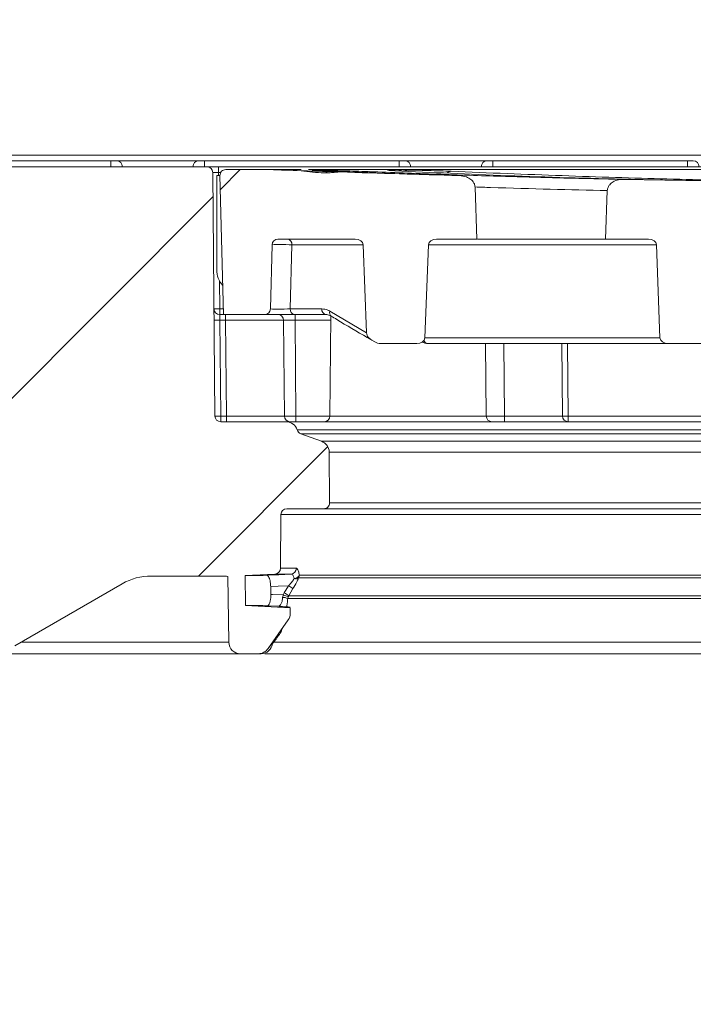
# Model space of a CAD drawing. Units: millimetres. Extents: x 492 to 1625, y 307 to 1242.
# Drawn here: x 949 to 1007, y 959 to 1044 of the extents above; entities that cross this region are included whole.
import ezdxf

# ---------------------------------------------------------------- set-up
doc = ezdxf.new("R2010")
doc.units = ezdxf.units.MM
doc.header["$LTSCALE"] = 7
doc.linetypes.add('SLD-Durchgehend', pattern=[0])
doc.layers.add('MAßLINIE_MAßZEICHNUNGEN', color=7, linetype='SLD-Durchgehend')
doc.styles.add('SLDTEXTSTYLE0', font='Opinion Pro')
doc.dimstyles.new('SLDDIMSTYLE0', dxfattribs={"dimtxt": 37.041667, "dimasz": 24.5, "dimexe": 0, "dimexo": 0.0625, "dimgap": 9.260417, "dimtad": 0, "dimdec": 0, "dimrnd": 1e-09, "dimzin": 12, "dimdsep": 46, "dimtxsty": 'SLDTEXTSTYLE0', "dimsah": 1, "dimcen": 0.09, "dimadec": 0, "dimazin": 3, "dimtfac": 1, "dimtdec": 0, "dimtofl": 0, "dimtmove": 0, "dimatfit": 3, "dimfxl": 1, "dimfrac": 2, "dimtolj": 1, "dimtzin": 12, "dimarcsym": 0})

# ---------------------------------------------------------------- blocks, each defined once
blk = doc.blocks.new('SW_SYMBOL_MOD_BOX')
at = {"layer": 'MAßLINIE_MAßZEICHNUNGEN', "color": 0}
for p, q in [((1400, 1400), (1400, 5600)), ((1400, 5600), (5600, 5600)), ((5600, 5600), (5600, 1400)), ((1400, 1400), (5600, 1400))]:
    blk.add_line(p, q, dxfattribs=at)
blk = doc.blocks.new('_D_6')
at = {"layer": 'MAßLINIE_MAßZEICHNUNGEN', "color": 7}
for p, q in [((845.667, 1025.236), (845.667, 1114.624)), ((1225.633, 1025.236), (1225.633, 1114.624)), ((845.667, 1107.624), (967.48, 1107.624)), ((1225.633, 1107.624), (1103.821, 1107.624))]:
    blk.add_line(p, q, dxfattribs=at)
for points in [[(845.667, 1107.624), (870.167, 1097.124), (870.167, 1118.124)], [(1225.633, 1107.624), (1201.133, 1118.124), (1201.133, 1097.124)]]:
    blk.add_solid(points, dxfattribs=at)
at = {"layer": 'MAßLINIE_MAßZEICHNUNGEN', "color": 7, "xscale": 0.007055555555555554, "yscale": 0.007055555555555554, "zscale": 0.007055555555555554}
blk.add_blockref('SW_SYMBOL_MOD_BOX', (967.48, 1085.879), dxfattribs=at)
at = {"layer": 'MAßLINIE_MAßZEICHNUNGEN', "color": 7, "insert": (1017.733, 1129.094), "char_height": 37.0417, "attachment_point": 1, "style": 'SLDTEXTSTYLE0'}
blk.add_mtext('380', dxfattribs=at)
blk = doc.blocks.new('_D_7')
at = {"layer": 'MAßLINIE_MAßZEICHNUNGEN', "color": 7}
for p, q in [((744.607, 730.224), (744.607, 1198.624)), ((1326.694, 730.224), (1326.694, 1198.624)), ((744.607, 1191.624), (993.807, 1191.624)), ((1326.694, 1191.624), (1077.494, 1191.624))]:
    blk.add_line(p, q, dxfattribs=at)
for points in [[(744.607, 1191.624), (769.107, 1181.124), (769.107, 1202.124)], [(1326.694, 1191.624), (1302.194, 1202.124), (1302.194, 1181.124)]]:
    blk.add_solid(points, dxfattribs=at)
at = {"layer": 'MAßLINIE_MAßZEICHNUNGEN', "color": 7, "insert": (993.807, 1213.094), "char_height": 37.0417, "attachment_point": 1, "style": 'SLDTEXTSTYLE0'}
blk.add_mtext('582', dxfattribs=at)

msp = doc.modelspace()

# ---------------------------------------------------------------- hatches: boundary and pattern name
at = {"linetype": 'SLD-Durchgehend', "lineweight": 18}
h = msp.add_hatch(dxfattribs=at)
h.set_pattern_fill('ANSI31', scale=7, angle=3e-322, style=0)
edge = h.paths.add_edge_path(flags=0)
edge.add_arc((865.612, 1001.807), 10, 193.78363, 200)
edge.add_line((856.215, 998.387), (856.389, 997.911))
edge.add_arc((857.328, 998.253), 1, 200, 270)
edge.add_line((857.328, 997.253), (864.131, 997.253))
edge.add_arc((864.131, 982.253), 15, 60, 90, ccw=False)
edge.add_line((871.631, 995.243), (878.526, 991.263))
edge.add_arc((886.026, 1004.253), 15, 240, 270)
edge.add_line((886.026, 989.253), (946.17, 989.253))
edge.add_arc((946.17, 994.253), 5, 270, 300)
edge.add_line((948.67, 989.923), (957.954, 995.283))
edge.add_arc((960.454, 990.953), 5, 90, 120, ccw=False)
edge.add_line((960.454, 995.953), (966.84, 995.953))
edge.add_arc((966.84, 995.453), 0.5, 64.94234, 90, ccw=False)
edge.add_line((967.052, 995.906), (967.151, 990.236))
edge.add_arc((968.151, 990.253), 1, 181, 270)
edge.add_line((968.151, 989.253), (969.709, 989.253))
edge.add_arc((969.709, 990.253), 1, 270, 326.43202)
edge.add_arc((970.959, 989.424), 0.5, 145, 146.43202, ccw=False)
edge.add_line((970.549, 989.71), (972.269, 992.167))
edge.add_arc((971.45, 992.741), 1, 325, 360)
edge.add_line((972.45, 992.741), (972.45, 993.217))
edge.add_line((972.45, 993.217), (968.596, 993.419))
edge.add_line((968.596, 993.419), (968.551, 995.984))
edge.add_line((968.551, 995.984), (971.131, 996.12))
edge.add_arc((971.105, 996.619), 0.5, 273, 359.5)
edge.add_line((971.605, 996.615), (971.646, 1001.257))
edge.add_arc((972.146, 1001.253), 0.5, 90, 179.5, ccw=False)
edge.add_line((972.146, 1001.753), (975.346, 1001.753))
edge.add_arc((975.346, 1002.253), 0.5, 270, 360.5)
edge.add_line((975.846, 1002.257), (975.808, 1006.64))
edge.add_arc((974.808, 1006.631), 1, 0.5, 70)
edge.add_line((975.15, 1007.571), (973.358, 1008.223))
edge.add_arc((973.529, 1008.693), 0.5, 197.06305, 250, ccw=False)
edge.add_arc((972.095, 1008.253), 1, 17.06305, 90)
edge.add_line((972.095, 1009.253), (966.446, 1009.253))
edge.add_arc((966.446, 1009.753), 0.5, 180.5, 270, ccw=False)
edge.add_line((965.946, 1009.749), (965.762, 1030.757))
edge.add_arc((965.263, 1030.753), 0.5, 0.5, 90)
edge.add_line((965.263, 1031.253), (858.416, 1031.253))
edge.add_arc((857.916, 1031.253), 0.5, 0, 90)
edge.add_line((857.916, 1031.753), (852.916, 1031.753))
edge.add_arc((852.916, 1031.253), 0.5, 90, 179.5)
edge.add_line((852.416, 1031.257), (852.35, 1023.753))
edge.add_line((852.35, 1023.753), (852.354, 1023.709))
edge.add_arc((852.852, 1023.753), 0.5, 185, 270)
edge.add_line((852.852, 1023.253), (854.663, 1023.253))
edge.add_arc((854.663, 1022.753), 0.5, 1.5, 90, ccw=False)
edge.add_line((855.163, 1022.766), (855.559, 1007.658))
edge.add_arc((856.058, 1007.671), 0.5, 181.5, 265)
edge.add_line((856.015, 1007.173), (858.288, 1006.974))
edge.add_arc((858.105, 1004.882), 2.1, 0.5, 85, ccw=False)
edge.add_line((860.205, 1004.901), (860.238, 1001.192))
edge.add_arc((858.738, 1001.179), 1.5, -85, 0.5, ccw=False)
edge.add_line((858.868, 999.685), (858.269, 999.632))
edge.add_line((858.269, 999.632), (855.9, 999.425))
h = msp.add_hatch(dxfattribs=at)
h.set_pattern_fill('ANSI31', scale=7, angle=3e-322, style=0)
edge = h.paths.add_edge_path(flags=0)
edge.add_arc((966.887, 1030.503), 0.5, 90, 181.5)
edge.add_line((966.387, 1030.49), (966.701, 1018.503))
edge.add_line((966.701, 1018.503), (970.243, 1018.503))
edge.add_arc((970.243, 1019.003), 0.5, 270, 358.5)
edge.add_line((970.743, 1018.99), (970.887, 1024.516))
edge.add_arc((971.387, 1024.503), 0.5, 90, 178.5, ccw=False)
edge.add_line((971.387, 1025.003), (978.039, 1025.003))
edge.add_ellipse((978.039, 1024.503), major_axis=(-0.707, 0), ratio=0.707107, start_angle=181.5, end_angle=270, ccw=False)
edge.add_line((978.746, 1024.516), (979.028, 1016.914))
edge.add_spline(control_points=[(979.028, 1016.914), (979.03, 1016.846), (979.049, 1016.779), (979.077, 1016.717), (979.106, 1016.651), (979.147, 1016.589), (979.193, 1016.533), (979.276, 1016.434), (979.38, 1016.349), (979.492, 1016.285)], knot_values=[0, 0, 0, 0, 0.000203, 0.000203, 0.000203, 0.000419, 0.000419, 0.000419, 0.000809, 0.000809, 0.000809, 0.000809], weights=[1, 1, 1, 1, 1, 1, 1, 1, 1, 1], degree=3, periodic=0)
edge.add_line((979.492, 1016.285), (979.748, 1016.137))
edge.add_arc((980.248, 1017.003), 1, 240, 270)
edge.add_line((980.248, 1016.003), (983.363, 1016.003))
edge.add_ellipse((983.363, 1016.503), major_axis=(0.707, 0), ratio=0.707107, start_angle=270, end_angle=358.5)
edge.add_line((984.07, 1016.49), (984.367, 1024.516))
edge.add_ellipse((985.074, 1024.503), major_axis=(0.707, 0), ratio=0.707107, start_angle=90, end_angle=178.5, ccw=False)
edge.add_line((985.074, 1025.003), (988.565, 1025.003))
edge.add_spline(control_points=[(988.565, 1025.003), (988.51, 1026.5), (988.455, 1027.998), (988.4, 1029.495)], knot_values=[0.032218, 0.032218, 0.032218, 0.032218, 0.036713, 0.036713, 0.036713, 0.036713], weights=[1, 1, 1, 1], degree=3, periodic=0)
edge.add_spline(control_points=[(988.4, 1029.495), (988.398, 1029.544), (988.391, 1029.593), (988.38, 1029.641), (988.359, 1029.728), (988.321, 1029.812), (988.273, 1029.888), (988.212, 1029.983), (988.134, 1030.067), (988.047, 1030.138), (987.929, 1030.234), (987.793, 1030.309), (987.651, 1030.364), (987.455, 1030.441), (987.241, 1030.481), (987.03, 1030.487)], knot_values=[0, 0, 0, 0, 0.000147, 0.000147, 0.000147, 0.000419, 0.000419, 0.000419, 0.00076, 0.00076, 0.00076, 0.001221, 0.001221, 0.001221, 0.001865, 0.001865, 0.001865, 0.001865], weights=[1, 1, 1, 1, 1, 1, 1, 1, 1, 1, 1, 1, 1, 1, 1, 1], degree=3, periodic=0)
edge.add_arc((1035.54, 2829.833), 1800, 268.127975, 268.455718, ccw=False)
edge.add_spline(control_points=[(976.739, 1030.794), (976.284, 1030.808), (975.831, 1030.735), (975.376, 1030.721), (974.709, 1030.701), (974.049, 1030.883), (973.382, 1030.906)], knot_values=[0, 0, 0, 0, 0.001364, 0.001364, 0.001364, 0.003382, 0.003382, 0.003382, 0.003382], weights=[1, 1, 1, 1, 1, 1, 1], degree=3, periodic=0)
edge.add_arc((1035.54, 2829.833), 1800, 267.93463, 268.021057, ccw=False)
edge.add_arc((970.632, 1030.003), 1, 87.93463, 90)
edge.add_line((970.632, 1031.003), (966.887, 1031.003))
h = msp.add_hatch(dxfattribs=at)
h.set_pattern_fill('ANSI31', scale=7, angle=3e-322, style=0)
edge = h.paths.add_edge_path(flags=0)
edge.add_spline(control_points=[(1012.367, 1029.017), (1012.365, 1029.07), (1012.356, 1029.124), (1012.341, 1029.175), (1012.317, 1029.255), (1012.279, 1029.33), (1012.231, 1029.398), (1012.167, 1029.49), (1012.084, 1029.571), (1011.995, 1029.638), (1011.875, 1029.729), (1011.739, 1029.801), (1011.598, 1029.855), (1011.347, 1029.952), (1011.074, 1029.999), (1010.805, 1030.003)], knot_values=[0, 0, 0, 0, 0.000161, 0.000161, 0.000161, 0.000411, 0.000411, 0.000411, 0.000751, 0.000751, 0.000751, 0.001207, 0.001207, 0.001207, 0.002029, 0.002029, 0.002029, 0.002029], weights=[1, 1, 1, 1, 1, 1, 1, 1, 1, 1, 1, 1, 1, 1, 1, 1], degree=3, periodic=0)
edge.add_arc((1035.54, 2829.833), 1800, 268.906297, 269.21264, ccw=False)
edge.add_spline(control_points=[(1001.182, 1030.161), (1001.046, 1030.163), (1000.909, 1030.151), (1000.776, 1030.122), (1000.613, 1030.087), (1000.451, 1030.028), (1000.308, 1029.942), (1000.2, 1029.877), (1000.099, 1029.796), (1000.018, 1029.7), (999.958, 1029.631), (999.908, 1029.552), (999.873, 1029.468), (999.838, 1029.383), (999.816, 1029.291), (999.813, 1029.199)], knot_values=[0, 0, 0, 0, 0.000408, 0.000408, 0.000408, 0.000913, 0.000913, 0.000913, 0.001291, 0.001291, 0.001291, 0.001565, 0.001565, 0.001565, 0.001841, 0.001841, 0.001841, 0.001841], weights=[1, 1, 1, 1, 1, 1, 1, 1, 1, 1, 1, 1, 1, 1, 1, 1], degree=3, periodic=0)
edge.add_spline(control_points=[(999.813, 1029.199), (999.764, 1027.8), (999.714, 1026.402), (999.664, 1025.003)], knot_values=[0.04096, 0.04096, 0.04096, 0.04096, 0.045159, 0.045159, 0.045159, 0.045159], weights=[1, 1, 1, 1], degree=3, periodic=0)
edge.add_line((999.664, 1025.003), (1003.354, 1025.003))
edge.add_ellipse((1003.354, 1024.503), major_axis=(-0.707, 0), ratio=0.707107, start_angle=181.5, end_angle=270, ccw=False)
edge.add_line((1004.061, 1024.516), (1004.358, 1016.49))
edge.add_ellipse((1005.065, 1016.503), major_axis=(-0.707, 0), ratio=0.707107, start_angle=1.5, end_angle=90)
edge.add_line((1005.065, 1016.003), (1008.677, 1016.003))
edge.add_ellipse((1008.677, 1016.503), major_axis=(0.707, 0), ratio=0.707107, start_angle=270, end_angle=358.5)
edge.add_line((1009.384, 1016.49), (1009.681, 1024.516))
edge.add_ellipse((1010.388, 1024.503), major_axis=(0.707, 0), ratio=0.707107, start_angle=90, end_angle=178.5, ccw=False)
edge.add_line((1010.388, 1025.003), (1012.534, 1025.003))
edge.add_spline(control_points=[(1012.534, 1025.003), (1012.478, 1026.341), (1012.423, 1027.679), (1012.367, 1029.017)], knot_values=[0.035943, 0.035943, 0.035943, 0.035943, 0.03996, 0.03996, 0.03996, 0.03996], weights=[1, 1, 1, 1], degree=3, periodic=0)

# ---------------------------------------------------------------- linework, layer by layer
at = {"color": 7, "linetype": 'SLD-Durchgehend', "lineweight": 18}
for p, q in [((868.479, 1032.253), (1208.822, 1032.253)), ((940.162, 1031.753), (956.962, 1031.753)), ((956.962, 1031.253), (956.962, 1031.753)), ((956.962, 1031.753), (957.462, 1031.753)), ((957.462, 1031.753), (964.549, 1031.753)), ((964.549, 1031.753), (965.049, 1031.753)), ((965.049, 1031.253), (965.049, 1031.753)), ((965.049, 1031.753), (981.849, 1031.753)), ((981.849, 1031.253), (981.849, 1031.753)), ((981.849, 1031.753), (982.349, 1031.753)), ((982.349, 1031.753), (989.436, 1031.753)), ((989.436, 1031.753), (989.936, 1031.753)), ((989.936, 1031.253), (989.936, 1031.753)), ((989.936, 1031.753), (1006.736, 1031.753)), ((1006.736, 1031.253), (1006.736, 1031.753)), ((1006.736, 1031.753), (1007.236, 1031.753)), ((858.416, 1031.253), (965.263, 1031.253)), ((965.263, 1031.253), (966.262, 1031.253)), ((966.262, 1030.757), (966.262, 1031.253)), ((966.262, 1031.253), (1105.038, 1031.253)), ((966.887, 1031.003), (970.632, 1031.003)), ((970.632, 1031.003), (973.169, 1031.003)), ((973.383, 1031.002), (970.668, 1031.002)), ((974.027, 1031.003), (1100.668, 1031.003)), ((1100.632, 1031.002), (974.149, 1031.002)), ((974.639, 1030.964), (975.206, 1030.951)), ((981.754, 1030.969), (982.224, 1030.964)), ((965.946, 1009.749), (965.762, 1030.757)), ((966.1, 1030.493), (966.1, 1022.365)), ((966.387, 1030.493), (966.1, 1030.493)), ((966.262, 1030.757), (966.265, 1030.493)), ((966.457, 1030.757), (966.262, 1030.757)), ((966.387, 1030.49), (966.701, 1018.503)), ((988.4, 1029.495), (988.565, 1025.003)), ((999.664, 1025.003), (999.813, 1029.199)), ((971.387, 1025.003), (978.039, 1025.003)), ((985.074, 1025.003), (988.565, 1025.003)), ((988.606, 1025.003), (999.664, 1025.003)), ((999.664, 1025.003), (1003.354, 1025.003)), ((970.887, 1024.516), (970.743, 1018.99)), ((972.594, 1024.516), (972.449, 1018.99)), ((978.746, 1024.516), (972.594, 1024.516)), ((978.746, 1024.516), (979.028, 1016.914)), ((984.07, 1016.49), (984.367, 1024.516)), ((1004.061, 1024.516), (984.367, 1024.516)), ((1004.061, 1024.516), (1004.358, 1016.49)), ((966.344, 1021.408), (966.365, 1018.999)), ((966.365, 1018.503), (966.365, 1018.999)), ((966.365, 1018.999), (966.688, 1018.999)), ((972.449, 1018.99), (975.171, 1018.99)), ((966.374, 1018.007), (966.365, 1018.503)), ((966.365, 1018.503), (966.701, 1018.503)), ((966.701, 1018.503), (970.243, 1018.503)), ((966.874, 1018.007), (966.874, 1018.503)), ((972.803, 1018.503), (970.243, 1018.503)), ((975.524, 1018.503), (972.803, 1018.503)), ((972.874, 1018.007), (972.874, 1018.503)), ((975.947, 1018.367), (975.871, 1009.749)), ((975.878, 1018.789), (979.028, 1016.914)), ((966.374, 1018.007), (966.446, 1009.749)), ((966.874, 1018.007), (966.374, 1018.007)), ((966.946, 1009.749), (966.874, 1018.007)), ((971.874, 1018.007), (971.946, 1009.749)), ((972.874, 1018.007), (972.946, 1009.749)), ((975.944, 1018.007), (972.874, 1018.007)), ((984.07, 1016.49), (1004.358, 1016.49)), ((979.748, 1016.137), (979.492, 1016.285)), ((983.363, 1016.003), (980.248, 1016.003)), ((983.851, 1016.142), (983.866, 1016.137)), ((1005.065, 1016.003), (984.291, 1016.003)), ((989.363, 1009.749), (989.308, 1016.003)), ((990.946, 1009.749), (990.891, 1016.003)), ((995.891, 1016.003), (995.946, 1009.749)), ((996.391, 1016.003), (996.446, 1009.749)), ((1008.677, 1016.003), (1005.065, 1016.003)), ((966.446, 1009.749), (966.946, 1009.749)), ((966.446, 1009.749), (966.446, 1009.253)), ((966.946, 1009.749), (966.946, 1009.253)), ((972.946, 1009.253), (972.946, 1009.749)), ((972.946, 1009.749), (975.871, 1009.749)), ((975.871, 1009.749), (989.363, 1009.749)), ((989.363, 1009.749), (990.946, 1009.749)), ((990.946, 1009.253), (990.946, 1009.749)), ((996.446, 1009.253), (996.446, 1009.749)), ((996.446, 1009.749), (1074.854, 1009.749)), ((972.095, 1009.253), (966.446, 1009.253)), ((972.095, 1009.253), (1099.205, 1009.253)), ((973.051, 1008.546), (1098.249, 1008.546)), ((975.15, 1007.571), (973.358, 1008.223)), ((1097.942, 1008.223), (973.358, 1008.223)), ((975.15, 1007.571), (1096.151, 1007.571)), ((975.808, 1006.64), (975.846, 1002.257)), ((1095.493, 1006.64), (975.808, 1006.64)), ((975.846, 1002.257), (1095.455, 1002.257)), ((971.646, 1001.257), (971.605, 996.615)), ((1099.654, 1001.257), (971.646, 1001.257)), ((975.346, 1001.753), (972.146, 1001.753)), ((1095.955, 1001.753), (975.346, 1001.753)), ((971.131, 996.12), (968.551, 995.984)), ((972.514, 996.12), (971.131, 996.12)), ((971.605, 996.615), (972.977, 996.615)), ((973.236, 996.028), (1021.267, 996.028)), ((948.67, 989.923), (957.954, 995.283)), ((966.84, 995.953), (960.454, 995.953)), ((967.151, 990.236), (967.052, 995.906)), ((968.596, 993.419), (968.551, 995.984)), ((1021.252, 995.782), (973.171, 995.782)), ((970.761, 995.035), (970.773, 994.371)), ((971.85, 994.316), (971.937, 994.502)), ((971.937, 994.502), (972.306, 995.112)), ((972.685, 994.862), (972.315, 994.252)), ((972.269, 994.159), (972.233, 994.006)), ((1021.088, 994.006), (972.233, 994.006)), ((972.315, 994.252), (972.269, 994.159)), ((972.315, 994.252), (1021.029, 994.252)), ((968.596, 993.419), (972.45, 993.217)), ((971.439, 993.34), (970.481, 993.389)), ((971.383, 993.34), (971.439, 993.34)), ((972.45, 992.741), (972.45, 993.217)), ((970.549, 989.71), (972.269, 992.167)), ((949.211, 990.236), (967.151, 990.236)), ((971.034, 990.244), (970.915, 990.128)), ((971.034, 990.244), (1027.726, 990.244)), ((968.151, 989.253), (946.17, 989.253)), ((969.709, 989.253), (968.151, 989.253)), ((1028.584, 989.253), (970.271, 989.253))]:
    msp.add_line(p, q, dxfattribs=at)
at = {"color": 7, "linetype": 'SLD-Durchgehend', "lineweight": 18, "flags": 128}
for points in [[(970.432, 996.015), (971.303, 996.059), (971.457, 996.066), (972.514, 996.12)], [(972.306, 995.112), (971.421, 995.068), (970.761, 995.035)], [(970.773, 994.371), (970.908, 994.364), (971.85, 994.316)]]:
    msp.add_lwpolyline(points, dxfattribs=at)
at = {"color": 7, "linetype": 'SLD-Durchgehend', "lineweight": 18}
for centre, radius, start, end in [((957.462, 1031.253), 0.5, 0, 90), ((964.549, 1031.253), 0.5, 90, 180), ((982.349, 1031.253), 0.5, 0, 90), ((989.436, 1031.253), 0.5, 90, 180), ((1007.236, 1031.253), 0.5, 0, 90), ((965.263, 1030.753), 0.5, 0.5, 90), ((966.887, 1030.503), 0.5, 90, 181.5), ((970.632, 1030.003), 1, 87.93463, 90), ((1035.54, 2829.833), 1800, 267.93463, 268.021057), ((975.158, 1030.355), 0.598, 41.25324, 85.41512), ((981.719, 1030.419), 0.551, 57.13514, 86.40141), ((982.188, 1030.409), 0.557, 54.44064, 86.29972), ((986.343, 1030.396), 0.457, 92.11662, 134.71507), ((1035.54, 2829.833), 1800, 268.127975, 268.455718), ((979.281, 1030.404), 0.419, 90.6943, 125.00964), ((1035.54, 2829.833), 1800, 268.906297, 269.21264), ((971.387, 1024.503), 0.5, 90, 178.5), ((972.155, 1024.569), 0.442, 353.07614, 78.87306), ((968.1, 1022.365), 2, 180, 222.93194), ((966.365, 1019.003), 0.5, 180.5, 270), ((966.115, 1033.323), 14.327, 269.0002, 270.9998), ((970.243, 1019.003), 0.5, 270, 358.5), ((972.888, 1018.937), 0.442, 173.07614, 258.87306), ((975.609, 1018.937), 0.442, 173.07614, 258.87306), ((971.374, 1018.003), 0.5, 0.5, 90), ((976.195, 1018.644), 0.348, 155.50379, 232.27767), ((966.124, 1032.332), 14.327, 269.0002, 270.9998), ((980.248, 1017.003), 1, 240, 270), ((984.33, 1016.365), 0.364, 196.63067, 263.77051), ((966.446, 1009.753), 0.5, 180.5, 270), ((966.196, 1024.073), 14.327, 269.0002, 270.9998), ((972.446, 1009.753), 0.5, 180.5, 270), ((975.371, 1009.753), 0.5, 270, 359.5), ((989.863, 1009.753), 0.5, 180.5, 270), ((996.446, 1009.753), 0.5, 180.5, 270), ((996.196, 1024.073), 14.327, 269.0002, 270.9998), ((972.095, 1008.253), 1, 17.06305, 90), ((973.529, 1008.693), 0.5, 197.06305, 250), ((974.808, 1006.631), 1, 0.5, 70), ((975.346, 1002.253), 0.5, 270, 0.5), ((972.146, 1001.253), 0.5, 90, 179.5), ((971.105, 996.619), 0.5, 273, 359.5), ((972.482, 996.614), 0.495, 273.66143, 0.0774), ((972.761, 996.263), 0.53, 274.10069, 333.69053), ((972.726, 996.032), 0.51, 330.69319, 359.55084), ((960.454, 990.953), 5, 90, 120), ((966.84, 995.453), 0.5, 64.94234, 90), ((972.935, 996.139), 0.428, 251.36073, 303.40398), ((969.909, 988.512), 6.12, 67.32271, 71.51299), ((970.038, 991.216), 3.795, 53.1188, 59.96889), ((970.401, 991.82), 3.804, 53.11594, 59.94776), ((971.802, 993.192), 0.921, 62.08234, 90.51943), ((971.45, 992.741), 1, 325, 0), ((968.151, 990.253), 1, 181, 270), ((969.926, 990.249), 0.996, 270.13788, 353.02602), ((971.39, 990.079), 0.478, 145.03538, 174.07072), ((971.515, 990.251), 0.481, 145.05834, 180.81525), ((969.709, 990.253), 1, 270, 326.43202), ((970.959, 989.424), 0.5, 145, 146.43202)]:
    msp.add_arc(centre, radius, start, end, dxfattribs=at)
for centre, major_axis, ratio, start_param, end_param in [((966.263, 1030.753), (0.5, -0.004), 0.008724, 1.571025, 3.141745), ((978.039, 1024.503), (-0.707, 0), 0.707107, 3.167773, 4.712389), ((985.074, 1024.503), (0.707, 0), 0.707107, 1.570796, 3.115413), ((1003.354, 1024.503), (-0.707, 0), 0.707107, 3.167773, 4.712389), ((971.887, 1024.503), (1, -0.013), 0.03153, 0.786638, 3.141179), ((971.743, 1019.003), (1.001, 0.013), 0.031487, 3.140355, 5.494896), ((966.874, 1018.003), (5, 0.004), 0.000873, 0.000007, 1.570727), ((972.874, 1018.003), (1, -0.004), 0.004362, 1.57093, 3.14165), ((983.363, 1016.503), (0.707, 0), 0.707107, 4.712389, 6.257005), ((1005.065, 1016.503), (-0.707, 0), 0.707107, 0.02618, 1.570796), ((966.946, 1009.753), (5, -0.004), 0.000873, 4.712474, 6.283194), ((972.946, 1009.753), (1, 0.004), 0.004363, 3.141612, 4.712332), ((990.946, 1009.753), (5, -0.004), 0.000873, 4.712474, 6.283194)]:
    msp.add_ellipse(centre, major_axis=major_axis, ratio=ratio, start_param=start_param, end_param=end_param, dxfattribs=at)
for points, knots in [([(973.382, 1030.906), (973.489, 1030.903), (973.899, 1030.889), (974.71, 1030.861), (975.789, 1030.825), (976.422, 1030.804), (976.739, 1030.794)], [0, 0, 0, 0, 0.1059, 0.403398, 0.700985, 1, 1, 1, 1]), ([(973.382, 1030.906), (974.046, 1030.816), (975.163, 1030.664), (976.284, 1030.756), (976.739, 1030.794)], [0, 0, 0, 0, 0.594911, 1, 1, 1, 1]), ([(987.03, 1030.487), (984.718, 1030.554), (980.241, 1030.684), (976.26, 1030.854), (974.336, 1030.936)], [0, 0, 0, 0, 0.516674, 1, 1, 1, 1]), ([(975.206, 1030.951), (975.479, 1030.944), (976.025, 1030.931), (977.068, 1030.9), (978.13, 1030.865), (978.866, 1030.838), (979.214, 1030.825), (979.276, 1030.822)], [0, 0, 0, 0, 0.237022, 0.474041, 0.711157, 0.94837, 1, 1, 1, 1]), ([(981.476, 1030.903), (981.291, 1030.914), (980.92, 1030.936), (980.782, 1030.959), (980.985, 1030.972), (981.39, 1030.973), (981.692, 1030.97), (981.754, 1030.969)], [0, 0, 0, 0, 0.234981, 0.469965, 0.704853, 0.939623, 1, 1, 1, 1]), ([(981.503, 1030.903), (981.341, 1030.911), (981.099, 1030.924), (980.978, 1030.938), (980.989, 1030.936), (980.99, 1030.936)], [0, 0, 0, 0, 0.640235, 0.957108, 1, 1, 1, 1]), ([(1010.805, 1030.003), (1007.774, 1030.053), (1000.91, 1030.165), (990.995, 1030.454), (984.656, 1030.753), (981.476, 1030.903)], [0, 0, 0, 0, 0.28265, 0.640091, 1, 1, 1, 1]), ([(982.224, 1030.964), (982.497, 1030.961), (983.043, 1030.953), (984.086, 1030.929), (985.147, 1030.898), (985.896, 1030.871), (986.253, 1030.856), (986.327, 1030.853)], [0, 0, 0, 0, 0.234816, 0.469628, 0.704529, 0.939558, 1, 1, 1, 1]), ([(986.327, 1030.853), (989.561, 1030.722), (996.03, 1030.461), (1005.1, 1030.179), (1013.711, 1029.974), (1018.927, 1029.916), (1021.534, 1029.887)], [0, 0, 0, 0, 0.247669, 0.495338, 0.747669, 1, 1, 1, 1]), ([(979.276, 1030.822), (981.23, 1030.748), (985.137, 1030.598), (990.723, 1030.418), (996.114, 1030.266), (999.493, 1030.196), (1001.182, 1030.161)], [0, 0, 0, 0, 0.248746, 0.497491, 0.748746, 1, 1, 1, 1]), ([(987.03, 1030.487), (987.242, 1030.462), (987.606, 1030.419), (988.029, 1030.178), (988.273, 1029.917), (988.381, 1029.683), (988.395, 1029.544), (988.4, 1029.495)], [0, 0, 0, 0, 0.343665, 0.590856, 0.773851, 0.920268, 1, 1, 1, 1]), ([(999.813, 1029.199), (999.827, 1029.291), (999.854, 1029.474), (1000.029, 1029.738), (1000.331, 1029.983), (1000.742, 1030.141), (1001.046, 1030.155), (1001.182, 1030.161)], [0, 0, 0, 0, 0.1497753, 0.2989014, 0.5045822, 0.7780103, 1, 1, 1, 1]), ([(999.813, 1029.199), (996.559, 1029.27), (992.9, 1029.351), (988.848, 1029.486), (988.399, 1029.501)], [0, 0, 0, 0, 0.889101, 1, 1, 1, 1]), ([(975.171, 1018.99), (975.351, 1018.972), (975.594, 1018.948), (975.82, 1018.821), (975.878, 1018.789)], [0, 0, 0, 0, 0.743869, 1, 1, 1, 1]), ([(975.982, 1018.369), (975.944, 1018.391), (975.795, 1018.476), (975.64, 1018.491), (975.524, 1018.503)], [0, 0, 0, 0, 0.2529664, 1, 1, 1, 1]), ([(979.492, 1016.285), (979.358, 1016.362), (978.345, 1016.949), (977.175, 1017.644), (976.142, 1018.272), (975.982, 1018.369)], [0, 0, 0, 0, 0.114343, 0.862876, 1, 1, 1, 1]), ([(979.492, 1016.285), (979.386, 1016.36), (979.22, 1016.478), (979.065, 1016.708), (979.04, 1016.847), (979.028, 1016.914)], [0, 0, 0, 0, 0.4802103, 0.749578, 1, 1, 1, 1]), ([(984.291, 1016.003), (984.189, 1016.014), (984.04, 1016.03), (983.908, 1016.111), (983.866, 1016.137)], [0, 0, 0, 0, 0.683532, 1, 1, 1, 1]), ([(968.551, 995.984), (968.579, 995.985), (968.644, 995.986), (969.207, 995.995), (970.022, 996.008), (970.432, 996.015)], [0, 0, 0, 0, 0.266895, 0.63144, 1, 1, 1, 1]), ([(970.761, 995.035), (970.756, 995.14), (970.745, 995.35), (970.691, 995.631), (970.614, 995.852), (970.523, 995.991), (970.461, 996.007), (970.432, 996.015)], [0, 0, 0, 0, 0.196023, 0.391868, 0.592889, 0.807858, 1, 1, 1, 1]), ([(972.799, 995.734), (972.772, 995.816), (972.717, 995.982), (972.613, 996.101), (972.543, 996.114), (972.514, 996.12)], [0, 0, 0, 0, 0.359384, 0.724344, 1, 1, 1, 1]), ([(972.977, 996.615), (973.003, 996.605), (973.065, 996.584), (973.16, 996.398), (973.211, 996.152), (973.236, 996.028)], [0, 0, 0, 0, 0.271665, 0.635154, 1, 1, 1, 1]), ([(972.306, 995.112), (972.415, 995.234), (972.599, 995.441), (972.74, 995.649), (972.799, 995.734)], [0, 0, 0, 0, 0.587939, 1, 1, 1, 1]), ([(973.171, 995.782), (973.113, 995.657), (972.977, 995.362), (972.791, 995.045), (972.685, 994.862)], [0, 0, 0, 0, 0.425199, 1, 1, 1, 1]), ([(970.481, 993.389), (970.516, 993.4), (970.588, 993.423), (970.682, 993.612), (970.748, 993.886), (970.774, 994.157), (970.774, 994.319), (970.773, 994.371)], [0, 0, 0, 0, 0.23569, 0.471783, 0.696127, 0.902972, 1, 1, 1, 1]), ([(971.793, 994.113), (971.802, 994.169), (971.813, 994.239), (971.844, 994.303), (971.85, 994.316)], [0, 0, 0, 0, 0.793271, 1, 1, 1, 1]), ([(971.439, 993.34), (971.481, 993.351), (971.564, 993.372), (971.676, 993.552), (971.76, 993.807), (971.783, 994.017), (971.793, 994.113)], [0, 0, 0, 0, 0.267856, 0.53282, 0.786396, 1, 1, 1, 1]), ([(972.233, 994.006), (972.222, 993.86), (972.201, 993.587), (972.156, 993.385), (972.134, 993.291)], [0, 0, 0, 0, 0.53491, 1, 1, 1, 1]), ([(970.481, 993.389), (969.937, 993.397), (968.838, 993.415), (968.677, 993.418), (968.596, 993.419)], [0, 0, 0, 0, 0.4948795, 1, 1, 1, 1]), ([(972.45, 993.264), (972.416, 993.268), (972.348, 993.278), (971.908, 993.308), (971.523, 993.332), (971.383, 993.34)], [0, 0, 0, 0, 0.388484, 0.777085, 1, 1, 1, 1]), ([(971.67, 991.146), (971.643, 991.108), (971.392, 990.753), (971.203, 990.484), (971.034, 990.244)], [0, 0, 0, 0, 0.108313, 1, 1, 1, 1]), ([(971.67, 991.146), (971.674, 991.175), (971.679, 991.226), (971.696, 991.297), (971.715, 991.354), (971.736, 991.402), (971.752, 991.428), (971.76, 991.439), (971.761, 991.441)], [0, 0, 0, 0, 0.27105, 0.475497, 0.631864, 0.798975, 0.965891, 1, 1, 1, 1]), ([(971.7, 991.305), (971.691, 991.249), (971.682, 991.193), (971.671, 991.148), (971.67, 991.146)], [0, 0, 0, 0, 0.971596, 1, 1, 1, 1]), ([(971.706, 991.304), (971.706, 991.305), (971.71, 991.332), (971.727, 991.376), (971.749, 991.423), (971.755, 991.432), (971.758, 991.436)], [0, 0, 0, 0, 0.016927, 0.342126, 0.718204, 1, 1, 1, 1]), ([(970.915, 990.128), (970.877, 990.09), (970.765, 989.975), (970.656, 989.849), (970.587, 989.761), (970.558, 989.722), (970.546, 989.705), (970.542, 989.701), (970.542, 989.7), (970.542, 989.7), (970.542, 989.7)], [0, 0, 0, 0, 0.143048, 0.425706, 0.632091, 0.779431, 0.887946, 0.965779, 0.997869, 1, 1, 1, 1]), ([(969.929, 989.253), (969.907, 989.253), (969.794, 989.253), (969.706, 989.253), (969.708, 989.253), (969.709, 989.253)], [0, 0, 0, 0, 0.091011, 0.482357, 1, 1, 1, 1])]:
    msp.add_open_spline(points, degree=3, knots=knots, dxfattribs=at)

# ---------------------------------------------------------------- dimensions: what is measured, and where the dimension line sits
at = {"layer": 'MAßLINIE_MAßZEICHNUNGEN', "color": 7}
dim = msp.add_linear_dim(base=(744.607, 1191.624), p1=(1326.694, 723.224), p2=(744.607, 723.224), dimstyle='SLDDIMSTYLE0', dxfattribs=at)
dim.commit()
dim.dimension.update_dxf_attribs({"geometry": '_D_7', "text_midpoint": (1035.65, 1191.624), "dimtype": 160})
dim = msp.add_linear_dim(base=(1225.633, 1107.624), p1=(845.667, 1018.236), p2=(1225.633, 1018.236), text='{\\fGDT;o}<>', dimstyle='SLDDIMSTYLE0', dxfattribs=at)
dim.commit()
dim.dimension.update_dxf_attribs({"geometry": '_D_6', "text_midpoint": (1035.65, 1107.624), "dimtype": 160})

doc.saveas('drawing.dxf')
